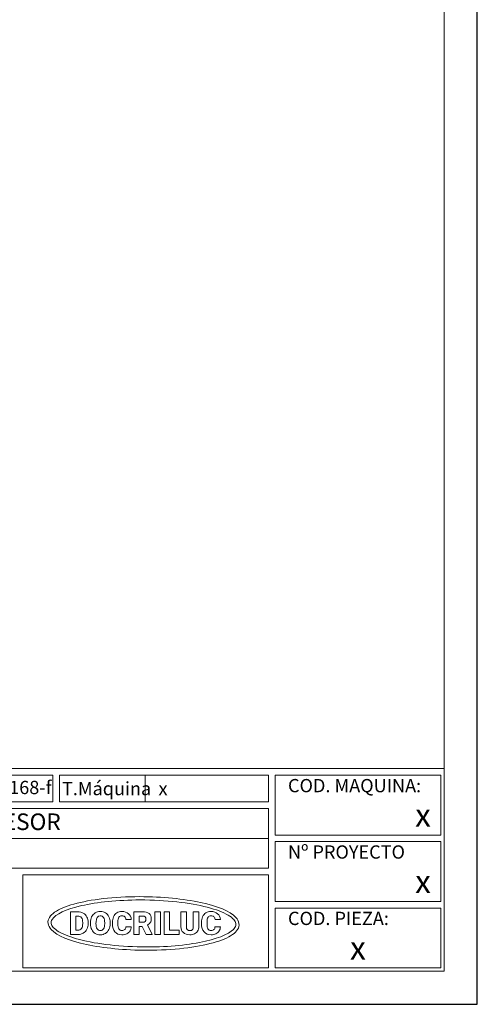
# Model space of a CAD drawing. Units: millimetres. Extents: x -14209 to 37085, y -2048 to 12359.
# Drawn here: x 10566 to 12987, y 1270 to 6473 of the extents above; entities that cross this region are included whole.
import ezdxf
from ezdxf.enums import TextEntityAlignment as Align

# ---------------------------------------------------------------- set-up
doc = ezdxf.new("R2010")
doc.units = ezdxf.units.MM
for name, color, linetype, lineweight in [('CAJETIN', 9, 'Continuous', 0), ('DATOS', 254, 'Continuous', 0), ('FORMATO', 180, 'Continuous', 0)]:
    doc.layers.add(name, color=color, linetype=linetype, lineweight=lineweight)
doc.layers.add('LIMITS', color=1, linetype='Continuous')
doc.styles.add('E1', font='isocp.shx')

# ---------------------------------------------------------------- blocks, each defined once
blk = doc.blocks.new('LOGO DOCRILUC 2024')
at = {"layer": 'DATOS'}
for points, knots in [([(1125.9, -224.5), (1134.7, -234.3), (1140.7, -245.2), (1142.4, -256.8), (1144, -268.3), (1141.1, -279.3), (1135.1, -289), (1128.9, -298.8), (1119.7, -307.6), (1107.8, -316), (1083.9, -332.5), (1049, -347), (1005.3, -359.1), (917.9, -383.4), (795.4, -398.3), (657.7, -398.3), (537.1, -398.3), (425, -386.9), (335.7, -367.8), (246.3, -348.4), (180.2, -322.7), (149.2, -289), (140.3, -279.3), (134.3, -268.3), (132.6, -256.8), (131, -245.2), (133.9, -234.3), (140, -224.5), (146, -214.8), (155.3, -205.9), (167.2, -197.6), (191.1, -181), (226, -166.6), (269.7, -154.4), (357.1, -130.1), (479.6, -115.2), (617.3, -115.2), (737.8, -115.2), (850, -126.6), (939.3, -145.7), (1028.7, -165.1), (1094.8, -190.9), (1125.9, -224.5)], [0, 0, 0, 0, 1, 1, 1, 2, 2, 2, 3, 3, 3, 4, 4, 4, 5, 5, 5, 6, 6, 6, 7, 7, 7, 8, 8, 8, 9, 9, 9, 10, 10, 10, 11, 11, 11, 12, 12, 12, 13, 13, 13, 14, 14, 14, 14]), ([(1120.7, -278.1), (1125.4, -270.5), (1126.9, -263.6), (1125.9, -256.8), (1125, -250), (1121.5, -243.1), (1114.6, -235.5), (1107.8, -227.9), (1097.7, -220.1), (1084.6, -212.5), (1058.4, -197.3), (1020.6, -183.1), (974.5, -171.2), (882.2, -147.5), (756.4, -132.6), (619.8, -132.6), (500.3, -132.6), (392.3, -144), (309.9, -162.8), (227.4, -181.3), (170.5, -208.5), (154.3, -235.5), (149.6, -243.1), (148.1, -250), (149.1, -256.8), (150, -263.6), (153.5, -270.5), (160.4, -278.1), (167.2, -285.6), (177.3, -293.4), (190.4, -301), (216.6, -316.2), (254.3, -330.4), (300.5, -342.3), (392.8, -366.1), (518.6, -380.9), (655.2, -380.9), (774.7, -380.9), (882.7, -369.6), (965.1, -350.8), (1047.6, -332.3), (1104.5, -305), (1120.7, -278.1)], [0, 0, 0, 0, 1, 1, 1, 2, 2, 2, 3, 3, 3, 4, 4, 4, 5, 5, 5, 6, 6, 6, 7, 7, 7, 8, 8, 8, 9, 9, 9, 10, 10, 10, 11, 11, 11, 12, 12, 12, 13, 13, 13, 14, 14, 14, 14]), ([(251.5, -314.9), (251.5, -314.9), (251.5, -195.5), (251.5, -195.5), (251.5, -195.5), (290, -195.5), (290, -195.5), (300.6, -195.5), (310.1, -197.9), (318.5, -202.7), (326.9, -207.4), (333.5, -214.2), (338.2, -222.9), (342.9, -231.6), (345.3, -241.4), (345.4, -252.2), (345.4, -252.2), (345.4, -257.7), (345.4, -257.7), (345.4, -268.7), (343.1, -278.5), (338.5, -287.1), (333.8, -295.8), (327.3, -302.6), (318.9, -307.5), (310.5, -312.4), (301.2, -314.9), (290.8, -314.9), (290.8, -314.9), (251.5, -314.9), (251.5, -314.9)], [0, 0, 0, 0, 1, 1, 1, 2, 2, 2, 3, 3, 3, 4, 4, 4, 5, 5, 5, 6, 6, 6, 7, 7, 7, 8, 8, 8, 9, 9, 9, 10, 10, 10, 10]), ([(461.3, -257.7), (461.3, -269.3), (459.1, -279.6), (454.8, -288.6), (450.5, -297.5), (444.4, -304.5), (436.4, -309.3), (428.4, -314.1), (419.4, -316.6), (409.2, -316.6), (399, -316.6), (390, -314.2), (382.1, -309.5), (374.3, -304.9), (368.1, -298.2), (363.7, -289.5), (359.3, -280.8), (357, -270.8), (356.8, -259.5), (356.8, -259.5), (356.8, -252.8), (356.8, -252.8), (356.8, -241.1), (358.9, -230.8), (363.2, -221.8), (367.5, -212.9), (373.7, -206), (381.7, -201.1), (389.7, -196.3), (398.8, -193.8), (409, -193.8), (419.2, -193.8), (428.2, -196.2), (436.1, -201.1), (444, -205.9), (450.2, -212.7), (454.6, -221.6), (459, -230.5), (461.2, -240.7), (461.3, -252.2), (461.3, -252.2), (461.3, -257.7), (461.3, -257.7)], [0, 0, 0, 0, 1, 1, 1, 2, 2, 2, 3, 3, 3, 4, 4, 4, 5, 5, 5, 6, 6, 6, 7, 7, 7, 8, 8, 8, 9, 9, 9, 10, 10, 10, 11, 11, 11, 12, 12, 12, 13, 13, 13, 14, 14, 14, 14]), ([(572.8, -274.5), (572.4, -282.8), (570.2, -290.1), (566.1, -296.5), (562, -302.9), (556.2, -307.8), (548.8, -311.3), (541.4, -314.8), (532.9, -316.6), (523.4, -316.6), (507.7, -316.6), (495.3, -311.4), (486.3, -301.2), (477.3, -291), (472.8, -276.6), (472.8, -257.9), (472.8, -257.9), (472.8, -252), (472.8, -252), (472.8, -240.3), (474.8, -230.1), (478.9, -221.3), (483, -212.5), (488.8, -205.7), (496.5, -200.9), (504.1, -196.1), (513, -193.8), (523.1, -193.8), (537.6, -193.8), (549.2, -197.6), (558, -205.2), (566.8, -212.8), (571.8, -223.3), (573, -236.7), (573, -236.7), (544.3, -236.7), (544.3, -236.7), (544.1, -229.5), (542.3, -224.2), (538.8, -221.1), (535.4, -217.9), (530.1, -216.3), (523.1, -216.3), (515.9, -216.3), (510.7, -219), (507.3, -224.3), (504, -229.7), (502.2, -238.3), (502.1, -250), (502.1, -250), (502.1, -258.5), (502.1, -258.5), (502.1, -271.2), (503.7, -280.3), (506.9, -285.8), (510.1, -291.3), (515.6, -294), (523.4, -294), (530, -294), (535.1, -292.4), (538.6, -289.3), (542.1, -286.2), (543.9, -281.3), (544.1, -274.5), (544.1, -274.5), (572.8, -274.5), (572.8, -274.5)], [0, 0, 0, 0, 1, 1, 1, 2, 2, 2, 3, 3, 3, 4, 4, 4, 5, 5, 5, 6, 6, 6, 7, 7, 7, 8, 8, 8, 9, 9, 9, 10, 10, 10, 11, 11, 11, 12, 12, 12, 13, 13, 13, 14, 14, 14, 15, 15, 15, 16, 16, 16, 17, 17, 17, 18, 18, 18, 19, 19, 19, 20, 20, 20, 21, 21, 21, 22, 22, 22, 22]), ([(630.8, -272.7), (630.8, -272.7), (615.2, -272.7), (615.2, -272.7), (615.2, -272.7), (615.2, -314.9), (615.2, -314.9), (615.2, -314.9), (586.4, -314.9), (586.4, -314.9), (586.4, -314.9), (586.4, -195.5), (586.4, -195.5), (586.4, -195.5), (633.4, -195.5), (633.4, -195.5), (647.6, -195.5), (658.6, -198.6), (666.6, -204.9), (674.6, -211.2), (678.6, -220.1), (678.6, -231.5), (678.6, -239.8), (676.9, -246.7), (673.5, -252.2), (670.2, -257.6), (664.9, -262.1), (657.8, -265.5), (657.8, -265.5), (682.7, -313.7), (682.7, -313.7), (682.7, -313.7), (682.7, -314.9), (682.7, -314.9), (682.7, -314.9), (651.9, -314.9), (651.9, -314.9), (651.9, -314.9), (630.8, -272.7), (630.8, -272.7)], [0, 0, 0, 0, 1, 1, 1, 2, 2, 2, 3, 3, 3, 4, 4, 4, 5, 5, 5, 6, 6, 6, 7, 7, 7, 8, 8, 8, 9, 9, 9, 10, 10, 10, 11, 11, 11, 12, 12, 12, 13, 13, 13, 13]), ([(726.7, -314.9), (726.7, -314.9), (698, -314.9), (698, -314.9), (698, -314.9), (698, -195.5), (698, -195.5), (698, -195.5), (726.7, -195.5), (726.7, -195.5), (726.7, -195.5), (726.7, -314.9), (726.7, -314.9)], [0, 0, 0, 0, 1, 1, 1, 2, 2, 2, 3, 3, 3, 4, 4, 4, 4]), ([(775.5, -292.8), (775.5, -292.8), (825.6, -292.8), (825.6, -292.8), (825.6, -292.8), (825.6, -314.9), (825.6, -314.9), (825.6, -314.9), (746.7, -314.9), (746.7, -314.9), (746.7, -314.9), (746.7, -195.5), (746.7, -195.5), (746.7, -195.5), (775.5, -195.5), (775.5, -195.5), (775.5, -195.5), (775.5, -292.8), (775.5, -292.8)], [0, 0, 0, 0, 1, 1, 1, 2, 2, 2, 3, 3, 3, 4, 4, 4, 5, 5, 5, 6, 6, 6, 6]), ([(929.5, -195.5), (929.5, -195.5), (929.5, -273.6), (929.5, -273.6), (929.5, -282.5), (927.6, -290.2), (923.8, -296.7), (920, -303.1), (914.6, -308.1), (907.5, -311.5), (900.5, -314.9), (892.2, -316.6), (882.5, -316.6), (868, -316.6), (856.5, -312.8), (848.2, -305.2), (839.8, -297.7), (835.5, -287.3), (835.4, -274.2), (835.4, -274.2), (835.4, -195.5), (835.4, -195.5), (835.4, -195.5), (864.3, -195.5), (864.3, -195.5), (864.3, -195.5), (864.3, -274.8), (864.3, -274.8), (864.6, -287.9), (870.7, -294.4), (882.5, -294.4), (888.5, -294.4), (893, -292.8), (896.1, -289.5), (899.1, -286.2), (900.7, -280.9), (900.7, -273.5), (900.7, -273.5), (900.7, -195.5), (900.7, -195.5), (900.7, -195.5), (929.5, -195.5), (929.5, -195.5)], [0, 0, 0, 0, 1, 1, 1, 2, 2, 2, 3, 3, 3, 4, 4, 4, 5, 5, 5, 6, 6, 6, 7, 7, 7, 8, 8, 8, 9, 9, 9, 10, 10, 10, 11, 11, 11, 12, 12, 12, 13, 13, 13, 14, 14, 14, 14]), ([(1044, -274.5), (1043.7, -282.8), (1041.4, -290.1), (1037.3, -296.5), (1033.2, -302.9), (1027.5, -307.8), (1020.1, -311.3), (1012.6, -314.8), (1004.2, -316.6), (994.7, -316.6), (979, -316.6), (966.6, -311.4), (957.6, -301.2), (948.6, -291), (944.1, -276.6), (944.1, -257.9), (944.1, -257.9), (944.1, -252), (944.1, -252), (944.1, -240.3), (946.1, -230.1), (950.2, -221.3), (954.2, -212.5), (960.1, -205.7), (967.8, -200.9), (975.4, -196.1), (984.3, -193.8), (994.3, -193.8), (1008.8, -193.8), (1020.5, -197.6), (1029.3, -205.2), (1038.1, -212.8), (1043.1, -223.3), (1044.3, -236.7), (1044.3, -236.7), (1015.6, -236.7), (1015.6, -236.7), (1015.4, -229.5), (1013.5, -224.2), (1010.1, -221.1), (1006.6, -217.9), (1001.4, -216.3), (994.3, -216.3), (987.2, -216.3), (981.9, -219), (978.6, -224.3), (975.3, -229.7), (973.5, -238.3), (973.3, -250), (973.3, -250), (973.3, -258.5), (973.3, -258.5), (973.3, -271.2), (974.9, -280.3), (978.1, -285.8), (981.3, -291.3), (986.8, -294), (994.7, -294), (1001.3, -294), (1006.3, -292.4), (1009.8, -289.3), (1013.3, -286.2), (1015.2, -281.3), (1015.4, -274.5), (1015.4, -274.5), (1044, -274.5), (1044, -274.5)], [0, 0, 0, 0, 1, 1, 1, 2, 2, 2, 3, 3, 3, 4, 4, 4, 5, 5, 5, 6, 6, 6, 7, 7, 7, 8, 8, 8, 9, 9, 9, 10, 10, 10, 11, 11, 11, 12, 12, 12, 13, 13, 13, 14, 14, 14, 15, 15, 15, 16, 16, 16, 17, 17, 17, 18, 18, 18, 19, 19, 19, 20, 20, 20, 21, 21, 21, 22, 22, 22, 22]), ([(280.3, -217.7), (280.3, -217.7), (280.3, -292.8), (280.3, -292.8), (280.3, -292.8), (290.3, -292.8), (290.3, -292.8), (298.6, -292.8), (304.9, -289.8), (309.4, -283.9), (313.8, -278.1), (316, -269.3), (316, -257.7), (316, -257.7), (316, -252.6), (316, -252.6), (316, -241), (313.8, -232.3), (309.4, -226.5), (304.9, -220.6), (298.5, -217.7), (290, -217.7), (290, -217.7), (280.3, -217.7), (280.3, -217.7)], [0, 0, 0, 0, 1, 1, 1, 2, 2, 2, 3, 3, 3, 4, 4, 4, 5, 5, 5, 6, 6, 6, 7, 7, 7, 8, 8, 8, 8]), ([(432, -252.7), (432, -240.8), (430, -231.8), (426.1, -225.6), (422.1, -219.5), (416.4, -216.4), (409, -216.4), (394.6, -216.4), (387, -227.2), (386.2, -248.9), (386.2, -248.9), (386.1, -257.7), (386.1, -257.7), (386.1, -269.4), (388, -278.4), (391.9, -284.6), (395.8, -290.9), (401.6, -294.1), (409.2, -294.1), (416.5, -294.1), (422.1, -291), (426, -284.8), (430, -278.6), (432, -269.7), (432, -258.1), (432, -258.1), (432, -252.7), (432, -252.7)], [0, 0, 0, 0, 1, 1, 1, 2, 2, 2, 3, 3, 3, 4, 4, 4, 5, 5, 5, 6, 6, 6, 7, 7, 7, 8, 8, 8, 9, 9, 9, 9]), ([(615.2, -250.5), (615.2, -250.5), (633.4, -250.5), (633.4, -250.5), (638.9, -250.5), (643, -249.1), (645.7, -246.2), (648.5, -243.3), (649.9, -239.3), (649.9, -234.2), (649.9, -229), (648.5, -225), (645.7, -222), (642.9, -219.1), (638.8, -217.6), (633.4, -217.6), (633.4, -217.6), (615.2, -217.6), (615.2, -217.6), (615.2, -217.6), (615.2, -250.5), (615.2, -250.5)], [0, 0, 0, 0, 1, 1, 1, 2, 2, 2, 3, 3, 3, 4, 4, 4, 5, 5, 5, 6, 6, 6, 7, 7, 7, 7])]:
    blk.add_open_spline(points, degree=3, knots=knots, dxfattribs=at)

msp = doc.modelspace()

# ---------------------------------------------------------------- linework, layer by layer
at = {"layer": 'CAJETIN'}
msp.add_line((6321.9, 2515.5), (12811.4, 2515.5), dxfattribs=at)
at = {"layer": 'CAJETIN', "color": 10}
for p, q in [((11230.6, 2480.4), (11230.6, 2340.1)), ((9215.8, 2147.1), (11881.8, 2147.1))]:
    msp.add_line(p, q, dxfattribs=at)
for points in [[(9215.8, 2480.4), (10741.8, 2480.4), (10741.8, 2340.1), (9215.8, 2340.1)], [(10776.8, 2480.4), (11881.8, 2480.4), (11881.8, 2340.1), (10776.8, 2340.1)], [(11916.9, 2480.4), (12793.9, 2480.4), (12793.9, 2164.7), (11916.9, 2164.7)], [(9215.8, 2305), (11881.8, 2305), (11881.8, 1989.3), (9215.8, 1989.3)], [(11916.9, 2129.6), (12793.9, 2129.6), (12793.9, 1813.9), (11916.9, 1813.9)], [(10583.9, 1463.1), (11881.8, 1463.1), (11881.8, 1954.2), (10583.9, 1954.2)], [(11916.9, 1778.8), (12793.9, 1778.8), (12793.9, 1463.1), (11916.9, 1463.1)]]:
    msp.add_lwpolyline(points, close=True, dxfattribs=at)
at = {"layer": 'FORMATO'}
msp.add_lwpolyline([(2743.8, 7935.1), (2743.8, 1445.6), (12811.4, 1445.6), (12811.4, 7935.1)], close=True, dxfattribs=at)
at = {"layer": 'LIMITS'}
msp.add_lwpolyline([(2568.4, 8636.7), (2568.4, 1270.2), (12986.8, 1270.2), (12986.8, 8636.7)], close=True, dxfattribs=at)

# ---------------------------------------------------------------- block references
msp.add_blockref('LOGO DOCRILUC 2024', (10583.9, 1954.2))

# ---------------------------------------------------------------- texts
at = {"layer": 'CAJETIN', "color": 10, "style": 'E1'}
for s, height, p in [('DIN 7168-f', 70.16, (10273.2, 2415.9)), ('T.Máquina', 70.16, (10790.3, 2410.2)), ('COD. MAQUINA:', 70.157, (11985.5, 2425.7)), ('Nº PROYECTO', 70.157, (11985.5, 2074.9)), ('COD. PIEZA:', 70.157, (11985.5, 1724.1))]:
    msp.add_text(s, height=height, dxfattribs=at).set_placement(p, align=Align.MIDDLE_LEFT)
at = {"layer": 'DATOS', "style": 'E1'}
msp.add_text('x', height=70.2, dxfattribs=at).set_placement((11300.8, 2410.2), align=Align.MIDDLE_LEFT)
at = {"layer": 'DATOS', "color": 30, "style": 'E1'}
for p in [(12741.2, 2269.9), (12741.2, 1919.1)]:
    msp.add_text('x', height=122.8, dxfattribs=at).set_placement(p, align=Align.MIDDLE_RIGHT)
msp.add_text('MATERIAL ESPESOR', height=87.697, dxfattribs=at).set_placement((9671.9, 2234.8), align=Align.MIDDLE_LEFT)
msp.add_text('x', height=122.8, dxfattribs=at).set_placement((12355.4, 1568.3), align=Align.MIDDLE_CENTER)

doc.saveas('drawing.dxf')
